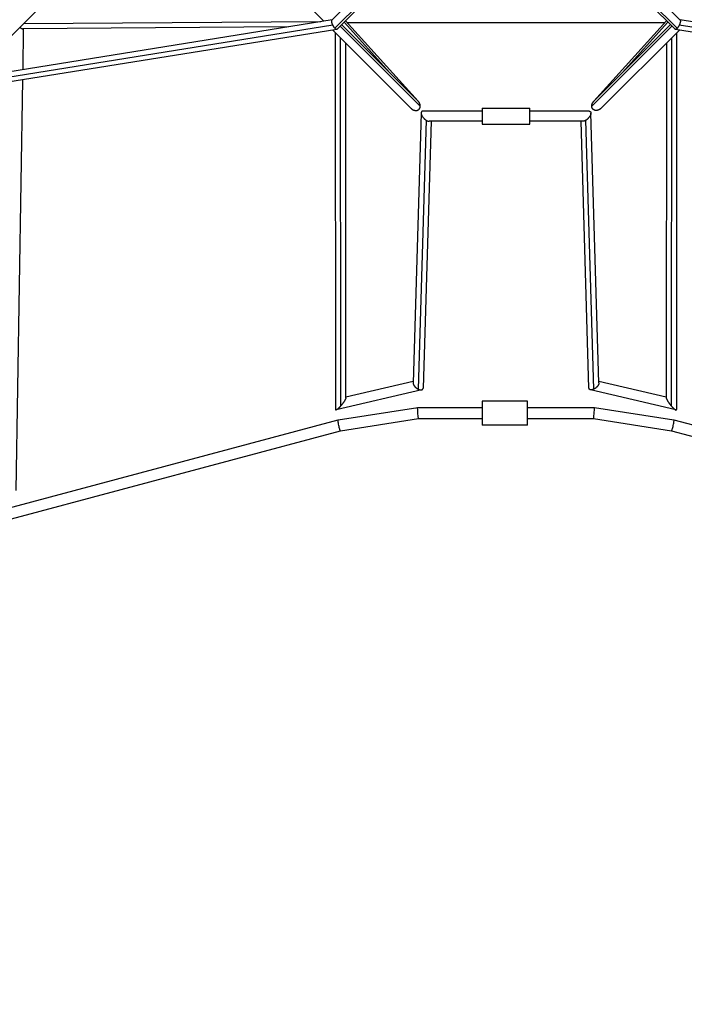
# Model space of a CAD drawing. Units: millimetres. Extents: x -4826 to 4826, y -4826 to 4826.
# Drawn here: x -913 to 334, y -2761 to -913 of the extents above; entities that cross this region are included whole.
import ezdxf

# ---------------------------------------------------------------- set-up
doc = ezdxf.new("R2010")
doc.units = ezdxf.units.MM
doc.header["$LTSCALE"] = 20
doc.layers.add('2d', color=230, linetype='Continuous')

msp = doc.modelspace()

# ---------------------------------------------------------------- linework, layer by layer
at = {"layer": '2d'}
for p, q in [((-2746.1, -2761), (-577.4, -592.2)), ((-476.4, -780.9), (-341.8, -915.5)), ((-281.9, -868.5), (-326.7, -913.3)), ((326.7, -913.3), (281.9, -868.5)), ((-272.5, -880.2), (-321, -928.8)), ((-268.5, -881.9), (-317.1, -930.6)), ((317.1, -930.6), (268.5, -881.9)), ((321, -928.8), (272.5, -880.2)), ((-324.9, -922.8), (-1019.7, -1034.5)), ((-326.5, -913), (-1007.8, -1022.6)), ((-347.3, -916.4), (-905.2, -920.1)), ((-308.5, -921.9), (-165.3, -1065.1)), ((-218.1, -1012.3), (-303.8, -917.2)), ((-164.7, -1065.7), (-301, -914.5)), ((297.2, -918.7), (-297.2, -918.7)), ((164.7, -1065.7), (301, -914.5)), ((308.5, -921.9), (165.3, -1065.1)), ((218.1, -1012.3), (303.8, -917.2)), ((1019.7, -1034.5), (324.9, -922.8)), ((1007.8, -1022.6), (326.5, -913)), ((-317.7, -930.9), (-1030.7, -1045.5)), ((-905.8, -929.6), (-907, -1006.4)), ((-408.9, -926.3), (-906.9, -929.6)), ((-325.2, -932.1), (-178.5, -1078.8)), ((-319.6, -1644.6), (-319.9, -937.4)), ((-311.3, -924.8), (-160.9, -1075.1)), ((311.3, -924.8), (160.9, -1075.1)), ((325.2, -932.1), (178.5, -1078.8)), ((1030.7, -1045.5), (317.7, -930.9)), ((319.9, -937.4), (319.6, -1644.6)), ((-310.1, -1637.6), (-310.4, -946.9)), ((-300.6, -1622.4), (-300.9, -956.4)), ((300.9, -956.4), (300.6, -1622.4)), ((310.4, -946.9), (310.1, -1637.6)), ((-907.4, -1025.7), (-919.9, -1796.5)), ((-159.3, -1087.8), (-174.4, -1594.3)), ((-45.1, -1084.4), (-155.9, -1084.4)), ((-45.1, -1078.9), (-45.1, -1108.9)), ((-45.1, -1078.9), (44.9, -1078.9)), ((44.9, -1108.9), (44.9, -1078.9)), ((155.9, -1084.4), (44.9, -1084.4)), ((174.4, -1594.3), (159.3, -1087.8)), ((-150, -1101.3), (-165, -1606.1)), ((-140.8, -1103.4), (-155.6, -1604.1)), ((-45.1, -1103.4), (-144.1, -1103.4)), ((-45.1, -1108.9), (44.9, -1108.9)), ((144.1, -1103.4), (44.9, -1103.4)), ((155.6, -1604.1), (140.8, -1103.4)), ((165, -1606.1), (150, -1101.3)), ((-158.3, -1607.4), (-318.7, -1645.3)), ((-174.3, -1591.6), (-300.6, -1621.5)), ((318.7, -1645.3), (158.3, -1607.4)), ((300.6, -1621.5), (174.3, -1591.6)), ((-315, -1663.6), (-165.8, -1640.5)), ((-165.8, -1640.5), (-45, -1640.5)), ((-45, -1628.5), (-45, -1673.5)), ((40, -1628.5), (-45, -1628.5)), ((40, -1673.5), (40, -1628.5)), ((40, -1640.5), (40.3, -1640.5)), ((40.3, -1640.5), (165.8, -1640.5)), ((165.8, -1640.5), (315, -1663.6)), ((-310.7, -1684.2), (-164.2, -1661.5)), ((-164.2, -1661.5), (-45, -1661.5)), ((40, -1656), (40.2, -1653.5)), ((40, -1661.5), (164.2, -1661.5)), ((164.2, -1661.5), (310.7, -1684.2)), ((-934.2, -1829.5), (-315, -1663.6)), ((40, -1673.5), (-45, -1673.5)), ((315, -1663.6), (934.2, -1829.5)), ((-927.7, -1849.5), (-310.7, -1684.2)), ((310.7, -1684.2), (927.7, -1849.5))]:
    msp.add_line(p, q, dxfattribs=at)
for points, weights in [([(-324.9, -922.8), (-327, -918.5), (-327.9, -914.5), (-326.7, -913.3)], [1, 0.758015722564, 0.657533997168, 0.698554823813]), ([(-321, -928.8), (-322.4, -927.3), (-323.8, -925.1), (-324.9, -922.8)], [1, 0.950190130913, 0.950190130913, 1]), ([(324.9, -922.8), (323.8, -925.1), (322.4, -927.3), (321, -928.8)], [1, 0.950190130913, 0.950190130913, 1]), ([(326.7, -913.3), (327.9, -914.5), (327, -918.5), (324.9, -922.8)], [0.698554823813, 0.657533997169, 0.758015722564, 1]), ([(-912.2, -927), (-910, -928.6), (-908.1, -929.6), (-906.9, -929.6)], [0.80668080746, 0.710268447002, 0.651323229593, 0.629845155233]), ([(-317.1, -930.6), (-318, -931.4), (-319.4, -930.6), (-321, -928.8)], [0.698554823814, 0.727683934059, 0.828165659455, 1]), ([(321, -928.8), (319.4, -930.6), (318, -931.4), (317.1, -930.6)], [1, 0.828165659455, 0.727683934059, 0.698554823814]), ([(-160.9, -1075.1), (-160.8, -1071.7), (-162.3, -1068.1), (-165.3, -1065.1)], [1, 0.864884563269, 0.800242384555, 0.80607346386]), ([(160.9, -1075.1), (160.8, -1071.7), (162.3, -1068.1), (165.3, -1065.1)], [1, 0.864884563269, 0.800242384555, 0.80607346386]), ([(-178.5, -1078.8), (-175.8, -1081.5), (-172.5, -1082.9), (-169.5, -1083)], [0.80607346386, 0.811422069574, 0.876064248287, 1]), ([(-169.5, -1083), (-164.4, -1083.2), (-161.1, -1080.2), (-160.9, -1075.1)], [1, 0.860869177005, 0.860869177005, 1]), ([(-155.9, -1084.4), (-164.1, -1084.4), (-160.6, -1094.5), (-150, -1101.3)], [1, 0.555267433133, 0.555267433133, 1]), ([(155.9, -1084.4), (164.1, -1084.4), (160.6, -1094.5), (150, -1101.3)], [1, 0.555267433132, 0.555267433132, 1]), ([(169.5, -1083), (164.4, -1083.2), (161.1, -1080.2), (160.9, -1075.1)], [1, 0.860869177005, 0.860869177005, 1]), ([(178.5, -1078.8), (175.8, -1081.5), (172.5, -1082.9), (169.5, -1083)], [0.80607346386, 0.811422069574, 0.876064248287, 1]), ([(-150, -1101.3), (-147.8, -1102.7), (-145.8, -1103.4), (-144.1, -1103.4)], [1, 0.961974486767, 0.961974486767, 1]), ([(150, -1101.3), (147.8, -1102.7), (145.8, -1103.4), (144.1, -1103.4)], [1, 0.961974486767, 0.961974486767, 1]), ([(-174.4, -1594.3), (-174.5, -1598.6), (-170.2, -1603.5), (-165, -1606.1)], [0.723070608477, 0.637219706644, 0.729529503818, 1]), ([(-165, -1606.1), (-162.5, -1607.4), (-160.1, -1607.8), (-158.3, -1607.4)], [1, 0.948864515744, 0.948864515744, 1]), ([(-158.3, -1607.4), (-156.7, -1607), (-155.7, -1605.9), (-155.6, -1604.1)], [1, 0.859862041498, 0.767552244324, 0.723070608477]), ([(158.3, -1607.4), (156.7, -1607), (155.7, -1605.9), (155.6, -1604.1)], [1, 0.859862041498, 0.767552244324, 0.723070608477]), ([(165, -1606.1), (162.5, -1607.4), (160.1, -1607.8), (158.3, -1607.4)], [1, 0.948864515744, 0.948864515744, 1]), ([(174.4, -1594.3), (174.5, -1598.6), (170.2, -1603.5), (165, -1606.1)], [0.723070608477, 0.637219706644, 0.729529503818, 1]), ([(-300.6, -1622.4), (-300.6, -1624.9), (-304.7, -1631.3), (-310.1, -1637.6)], [0.836198358658, 0.709762115438, 0.764362662552, 1]), ([(300.6, -1622.4), (300.6, -1624.9), (304.7, -1631.3), (310.1, -1637.6)], [0.836198358658, 0.709762115438, 0.764362662552, 1]), ([(-318.7, -1645.3), (-319.2, -1645.5), (-319.6, -1645.3), (-319.6, -1644.6)], [1, 0.92893197277, 0.874331425656, 0.836198358658]), ([(-310.1, -1637.6), (-313.9, -1642.1), (-317.1, -1645), (-318.7, -1645.3)], [1, 0.894468170529, 0.894468170529, 1]), ([(-164.2, -1661.5), (-165, -1661.5), (-166.6, -1640.6), (-165.8, -1640.5)], [1, 0.33524497191, 0.33524497191, 1]), ([(-165.8, -1640.5), (-165.8, -1640.5), (-165.8, -1640.5), (-165.8, -1640.5)], [1, 0.999997259223, 0.999997259223, 1]), ([(40, -1651), (40.2, -1644.7), (40.3, -1640.5), (40.3, -1640.5)], [0.905271085347, 0.750278323707, 0.781854628591, 1]), ([(164.2, -1661.5), (165, -1661.5), (166.6, -1640.6), (165.8, -1640.5)], [1, 0.33524497191, 0.33524497191, 1]), ([(165.8, -1640.5), (165.8, -1640.5), (165.8, -1640.5), (165.8, -1640.5)], [1, 0.999997259223, 0.999997259223, 1]), ([(310.1, -1637.6), (313.9, -1642.1), (317.1, -1645), (318.7, -1645.3)], [1, 0.894468170529, 0.894468170529, 1]), ([(318.7, -1645.3), (319.2, -1645.5), (319.6, -1645.3), (319.6, -1644.6)], [1, 0.92893197277, 0.874331425656, 0.836198358658]), ([(40.2, -1653.5), (40.1, -1653.5), (40.1, -1653.5), (40, -1653.5)], [1, 0.999999971475, 0.999999961979, 0.999999971514]), ([(-310.7, -1684.2), (-312.7, -1684.5), (-317, -1664.1), (-315, -1663.6)], [1, 0.336940164055, 0.336940164055, 1]), ([(-315, -1663.6), (-315, -1663.6), (-315, -1663.6), (-315, -1663.6)], [1, 0.999990243008, 0.999990243008, 1]), ([(310.7, -1684.2), (312.7, -1684.5), (317, -1664.1), (315, -1663.6)], [1, 0.336940164055, 0.336940164055, 1]), ([(315, -1663.6), (315, -1663.6), (315, -1663.6), (315, -1663.6)], [1, 0.999990243008, 0.999990243008, 1])]:
    msp.add_rational_spline(points, weights, degree=3, dxfattribs=at)

doc.saveas('drawing.dxf')
